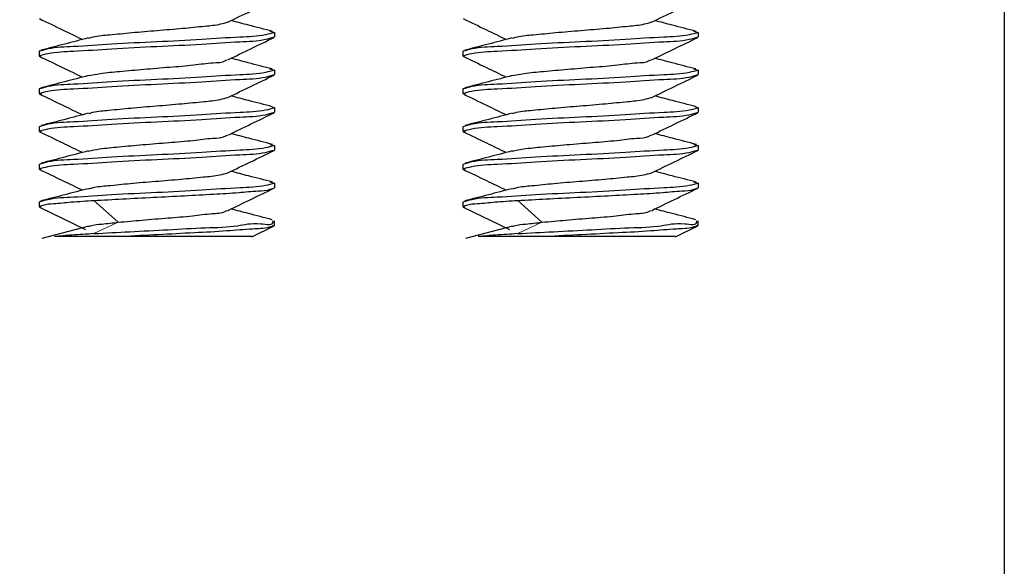
# Model space of a CAD drawing. Units: millimetres. Extents: x 5 to 296, y 3 to 205.
# Drawn here: x 180 to 185, y 97 to 100 of the extents above; entities that cross this region are included whole.
import ezdxf

# ---------------------------------------------------------------- set-up
doc = ezdxf.new("R2010")
doc.units = ezdxf.units.MM
doc.layers.add('COTAS', color=8, linetype='Continuous')
doc.styles.add('SLDTEXTSTYLE0', font='TXT', dxfattribs={"width": 0.7})
doc.dimstyles.new('SLDDIMSTYLE2', dxfattribs={"dimtxt": 2.5, "dimasz": 2, "dimexe": 0, "dimexo": 0.0625, "dimtad": 1, "dimdec": 0, "dimlfac": 4, "dimrnd": 1e-09, "dimzin": 12, "dimdsep": 46, "dimtxsty": 'SLDTEXTSTYLE0', "dimsah": 1, "dimcen": 0.09, "dimadec": 0, "dimazin": 3, "dimtfac": 1, "dimtdec": 0, "dimtofl": 0, "dimtmove": 0, "dimatfit": 3, "dimfxl": 1, "dimfrac": 2, "dimtolj": 1, "dimtzin": 12, "dimarcsym": 0})

# ---------------------------------------------------------------- blocks, each defined once
blk = doc.blocks.new('_D_10')
at = {"layer": 'COTAS'}
for p, q in [((100.5686, 100.9922), (100.5686, 73.6632)), ((185.112, 100.9922), (185.112, 73.6632)), ((100.5686, 74.6632), (185.112, 74.6632))]:
    blk.add_line(p, q, dxfattribs=at)
for points in [[(100.5686, 74.6632), (102.5686, 74.3132), (102.5686, 75.0132)], [(185.112, 74.6632), (183.112, 75.0132), (183.112, 74.3132)]]:
    blk.add_solid(points, dxfattribs=at)
at = {"layer": 'COTAS', "insert": (140.132, 77.8859), "char_height": 2.5, "attachment_point": 1, "style": 'SLDTEXTSTYLE0'}
blk.add_mtext('338', dxfattribs=at)

msp = doc.modelspace()

# ---------------------------------------------------------------- linework, layer by layer
at = {"color": 7, "linetype": 'Continuous', "lineweight": 25}
for p, q in [((181.2126, 100.0821), (181.237, 100.0757)), ((181.237, 100.0757), (181.237, 100.0518)), ((183.4626, 100.0821), (183.487, 100.0757)), ((183.487, 100.0757), (183.487, 100.0518)), ((179.987, 99.9757), (179.987, 99.9518)), ((182.237, 99.9757), (182.237, 99.9518)), ((179.9964, 99.9483), (179.987, 99.9518)), ((182.2464, 99.9483), (182.237, 99.9518)), ((181.211, 99.8825), (181.237, 99.8757)), ((181.237, 99.8757), (181.237, 99.8518)), ((183.461, 99.8825), (183.487, 99.8757)), ((183.487, 99.8757), (183.487, 99.8518)), ((179.987, 99.7757), (179.987, 99.7518)), ((180.0014, 99.748), (179.987, 99.7518)), ((182.237, 99.7757), (182.237, 99.7518)), ((182.2514, 99.748), (182.237, 99.7518)), ((181.2211, 99.6822), (181.237, 99.6757)), ((181.237, 99.6757), (181.237, 99.6518)), ((183.4711, 99.6822), (183.487, 99.6757)), ((183.487, 99.6757), (183.487, 99.6518)), ((179.987, 99.5757), (179.987, 99.5518)), ((180.0007, 99.5482), (179.987, 99.5518)), ((182.237, 99.5757), (182.237, 99.5518)), ((182.2507, 99.5482), (182.237, 99.5518)), ((181.2135, 99.4819), (181.237, 99.4757)), ((181.237, 99.4757), (181.237, 99.4518)), ((183.4635, 99.4819), (183.487, 99.4757)), ((183.487, 99.4757), (183.487, 99.4518)), ((179.987, 99.3757), (179.987, 99.3518)), ((179.9991, 99.3486), (179.987, 99.3518)), ((182.237, 99.3757), (182.237, 99.3518)), ((182.2491, 99.3486), (182.237, 99.3518)), ((181.2123, 99.2822), (181.237, 99.2757)), ((181.237, 99.2757), (181.237, 99.2518)), ((183.4623, 99.2822), (183.487, 99.2757)), ((183.487, 99.2757), (183.487, 99.2518)), ((179.987, 99.1757), (179.987, 99.1518)), ((182.237, 99.1757), (182.237, 99.1518)), ((179.987, 99.1518), (179.9973, 99.1484)), ((179.989, 99.1492), (180.2346, 99.0304)), ((182.237, 99.1518), (182.2473, 99.1484)), ((182.239, 99.1492), (182.4846, 99.0304)), ((181.237, 99.0518), (181.237, 99.0757)), ((183.487, 99.0518), (183.487, 99.0757)), ((180.2516, 99.0475), (180.0015, 98.9824)), ((181.1164, 98.9918), (181.2356, 99.0494)), ((182.5016, 99.0475), (182.2515, 98.9824)), ((183.3664, 98.9918), (183.4856, 99.0494)), ((180.4265, 98.9922), (180.0691, 98.9922)), ((181.1162, 98.9922), (180.4265, 98.9922)), ((182.6765, 98.9922), (182.3191, 98.9922)), ((183.3662, 98.9922), (182.6765, 98.9922))]:
    msp.add_line(p, q, dxfattribs=at)
at = {"color": 8, "linetype": 'Continuous', "lineweight": 18}
for p, q in [((180.4073, 99.0684), (180.2788, 99.1839)), ((182.6573, 99.0684), (182.5288, 99.1839)), ((180.2788, 99.0078), (180.4073, 99.0684)), ((182.5288, 99.0078), (182.6573, 99.0684))]:
    msp.add_line(p, q, dxfattribs=at)
at = {"color": 7, "linetype": 'Continuous', "lineweight": 25}
for points, knots in [([(180.9888, 100.1301), (181.0299, 100.1501), (181.1119, 100.1898), (181.194, 100.2294), (181.235, 100.2491)], [0, 0, 0, 0, 0.501183, 1, 1, 1, 1]), ([(183.2388, 100.1301), (183.2799, 100.1501), (183.3619, 100.1898), (183.444, 100.2294), (183.485, 100.2491)], [0, 0, 0, 0, 0.501183, 1, 1, 1, 1]), ([(179.9891, 100.1491), (180.0302, 100.1293), (180.1064, 100.0926), (180.1826, 100.0557), (180.2176, 100.0387)], [0, 0, 0, 0, 0.539417, 1, 1, 1, 1]), ([(180.2503, 100.0457), (180.2584, 100.048), (180.2944, 100.0581), (180.3716, 100.0641), (180.4845, 100.0762), (180.614, 100.0865), (180.7433, 100.0969), (180.8555, 100.1087), (180.9368, 100.1156), (180.977, 100.1276), (180.9898, 100.1314)], [0, 0, 0, 0, 0.033984, 0.150447, 0.309695, 0.491659, 0.673269, 0.831499, 0.946416, 1, 1, 1, 1]), ([(181.2265, 100.0816), (181.1841, 100.0924), (181.1107, 100.1113), (181.0374, 100.1305), (181.0064, 100.1387)], [0, 0, 0, 0, 0.5773389, 1, 1, 1, 1]), ([(182.2391, 100.1491), (182.2802, 100.1293), (182.3564, 100.0926), (182.4326, 100.0557), (182.4676, 100.0387)], [0, 0, 0, 0, 0.539417, 1, 1, 1, 1]), ([(182.5003, 100.0457), (182.5084, 100.048), (182.5444, 100.0581), (182.6216, 100.0641), (182.7345, 100.0762), (182.864, 100.0865), (182.9933, 100.0969), (183.1055, 100.1087), (183.1868, 100.1156), (183.227, 100.1276), (183.2398, 100.1314)], [0, 0, 0, 0, 0.033984, 0.150447, 0.309695, 0.491659, 0.673269, 0.831499, 0.946416, 1, 1, 1, 1]), ([(183.4765, 100.0816), (183.4341, 100.0924), (183.3607, 100.1113), (183.2874, 100.1305), (183.2564, 100.1387)], [0, 0, 0, 0, 0.5773389, 1, 1, 1, 1]), ([(181.237, 100.0757), (181.2212, 100.0711), (181.1618, 100.0541), (181.0311, 100.0512), (180.8393, 100.0363), (180.612, 100.0257), (180.3847, 100.0151), (180.1929, 100.0002), (180.0623, 99.9973), (180.0028, 99.9802), (179.987, 99.9757)], [0, 0, 0, 0, 0.03917, 0.147514, 0.309283, 0.5, 0.690718, 0.852486, 0.96083, 1, 1, 1, 1]), ([(183.487, 100.0757), (183.4712, 100.0711), (183.4118, 100.0541), (183.2811, 100.0512), (183.0893, 100.0363), (182.862, 100.0257), (182.6347, 100.0151), (182.4429, 100.0002), (182.3123, 99.9973), (182.2528, 99.9802), (182.237, 99.9757)], [0, 0, 0, 0, 0.03917, 0.147514, 0.309283, 0.5, 0.690718, 0.852486, 0.96083, 1, 1, 1, 1]), ([(179.987, 99.9518), (180.0028, 99.9563), (180.0623, 99.9734), (180.1929, 99.9763), (180.3847, 99.9912), (180.612, 100.0018), (180.8393, 100.0124), (181.0311, 100.0273), (181.1618, 100.0302), (181.2212, 100.0472), (181.237, 100.0518)], [0, 0, 0, 0, 0.03917, 0.147514, 0.309282, 0.5, 0.690717, 0.852486, 0.96083, 1, 1, 1, 1]), ([(180.2476, 100.0465), (180.2061, 100.0356), (180.1227, 100.0137), (180.0392, 99.9922), (179.9971, 99.9814)], [0, 0, 0, 0, 0.496528, 1, 1, 1, 1]), ([(180.9889, 99.9302), (181.0298, 99.95), (181.1118, 99.9898), (181.1938, 100.0293), (181.235, 100.0491)], [0, 0, 0, 0, 0.499063, 1, 1, 1, 1]), ([(182.237, 99.9518), (182.2528, 99.9563), (182.3123, 99.9734), (182.4429, 99.9763), (182.6347, 99.9912), (182.862, 100.0018), (183.0893, 100.0124), (183.2811, 100.0273), (183.4118, 100.0302), (183.4712, 100.0472), (183.487, 100.0518)], [0, 0, 0, 0, 0.03917, 0.147514, 0.309282, 0.5, 0.690717, 0.852486, 0.96083, 1, 1, 1, 1]), ([(182.4976, 100.0465), (182.4561, 100.0356), (182.3727, 100.0137), (182.2892, 99.9922), (182.2471, 99.9814)], [0, 0, 0, 0, 0.496528, 1, 1, 1, 1]), ([(183.2389, 99.9302), (183.2798, 99.95), (183.3618, 99.9898), (183.4438, 100.0293), (183.485, 100.0491)], [0, 0, 0, 0, 0.499063, 1, 1, 1, 1]), ([(179.9891, 99.9491), (180.0302, 99.9293), (180.1064, 99.8926), (180.1826, 99.8557), (180.2176, 99.8387)], [0, 0, 0, 0, 0.539464, 1, 1, 1, 1]), ([(180.2479, 99.8465), (180.2691, 99.8505), (180.3243, 99.8609), (180.4232, 99.87), (180.5462, 99.8809), (180.6774, 99.8922), (180.8014, 99.9008), (180.8981, 99.9166), (180.9614, 99.9156), (180.9823, 99.9294), (180.9848, 99.9311)], [0, 0, 0, 0, 0.0870492, 0.2268791, 0.4004509, 0.5857973, 0.759406, 0.8993055, 0.9880613, 1, 1, 1, 1]), ([(181.2247, 99.882), (181.1826, 99.8928), (181.1097, 99.9115), (181.037, 99.9306), (181.0064, 99.9387)], [0, 0, 0, 0, 0.5788328, 1, 1, 1, 1]), ([(182.2391, 99.9491), (182.2802, 99.9293), (182.3564, 99.8926), (182.4326, 99.8557), (182.4676, 99.8387)], [0, 0, 0, 0, 0.539463, 1, 1, 1, 1]), ([(182.4979, 99.8465), (182.5191, 99.8505), (182.5743, 99.8609), (182.6732, 99.87), (182.7962, 99.8809), (182.9274, 99.8922), (183.0514, 99.9008), (183.1481, 99.9166), (183.2114, 99.9156), (183.2323, 99.9294), (183.2348, 99.9311)], [0, 0, 0, 0, 0.087049, 0.226879, 0.400451, 0.585797, 0.759406, 0.899306, 0.988061, 1, 1, 1, 1]), ([(183.4747, 99.882), (183.4326, 99.8928), (183.3597, 99.9115), (183.287, 99.9306), (183.2564, 99.9387)], [0, 0, 0, 0, 0.5788328, 1, 1, 1, 1]), ([(181.237, 99.8757), (181.2212, 99.8711), (181.1618, 99.8541), (181.0311, 99.8512), (180.8393, 99.8363), (180.612, 99.8257), (180.3847, 99.8151), (180.1929, 99.8002), (180.0623, 99.7973), (180.0028, 99.7802), (179.987, 99.7757)], [0, 0, 0, 0, 0.03917, 0.147514, 0.309282, 0.5, 0.690717, 0.852486, 0.96083, 1, 1, 1, 1]), ([(179.987, 99.7518), (180.0028, 99.7563), (180.0623, 99.7734), (180.1929, 99.7763), (180.3847, 99.7912), (180.612, 99.8018), (180.8393, 99.8124), (181.0311, 99.8273), (181.1618, 99.8302), (181.2212, 99.8472), (181.237, 99.8518)], [0, 0, 0, 0, 0.03917, 0.147514, 0.309283, 0.5, 0.690718, 0.852486, 0.96083, 1, 1, 1, 1]), ([(180.9887, 99.7301), (181.0297, 99.75), (181.1118, 99.7898), (181.194, 99.8294), (181.2352, 99.8492)], [0, 0, 0, 0, 0.499076, 1, 1, 1, 1]), ([(183.487, 99.8757), (183.4712, 99.8711), (183.4118, 99.8541), (183.2811, 99.8512), (183.0893, 99.8363), (182.862, 99.8257), (182.6347, 99.8151), (182.4429, 99.8002), (182.3123, 99.7973), (182.2528, 99.7802), (182.237, 99.7757)], [0, 0, 0, 0, 0.03917, 0.147514, 0.309282, 0.5, 0.690717, 0.852486, 0.96083, 1, 1, 1, 1]), ([(182.237, 99.7518), (182.2528, 99.7563), (182.3123, 99.7734), (182.4429, 99.7763), (182.6347, 99.7912), (182.862, 99.8018), (183.0893, 99.8124), (183.2811, 99.8273), (183.4118, 99.8302), (183.4712, 99.8472), (183.487, 99.8518)], [0, 0, 0, 0, 0.03917, 0.147514, 0.309283, 0.5, 0.690718, 0.852486, 0.96083, 1, 1, 1, 1]), ([(183.2387, 99.7301), (183.2797, 99.75), (183.3618, 99.7898), (183.444, 99.8294), (183.4852, 99.8492)], [0, 0, 0, 0, 0.499076, 1, 1, 1, 1]), ([(180.2489, 99.8469), (180.2073, 99.8359), (180.1233, 99.8138), (180.0392, 99.7922), (179.9969, 99.7814)], [0, 0, 0, 0, 0.496431, 1, 1, 1, 1]), ([(182.4989, 99.8469), (182.4573, 99.8359), (182.3733, 99.8138), (182.2892, 99.7922), (182.2469, 99.7814)], [0, 0, 0, 0, 0.49643, 1, 1, 1, 1]), ([(179.9898, 99.7488), (180.0309, 99.729), (180.1069, 99.6924), (180.1828, 99.6556), (180.2177, 99.6387)], [0, 0, 0, 0, 0.540616, 1, 1, 1, 1]), ([(182.2398, 99.7488), (182.2809, 99.729), (182.3569, 99.6924), (182.4328, 99.6556), (182.4677, 99.6387)], [0, 0, 0, 0, 0.540616, 1, 1, 1, 1]), ([(180.253, 99.6464), (180.2596, 99.6483), (180.2935, 99.6582), (180.3685, 99.6636), (180.4805, 99.6759), (180.6098, 99.6861), (180.7393, 99.6966), (180.8523, 99.7083), (180.9351, 99.7154), (180.9765, 99.7274), (180.9901, 99.7313)], [0, 0, 0, 0, 0.027432, 0.142646, 0.301356, 0.48357, 0.666186, 0.826049, 0.943011, 1, 1, 1, 1]), ([(181.2257, 99.6817), (181.1838, 99.6925), (181.1107, 99.7113), (181.0376, 99.7305), (181.0064, 99.7387)], [0, 0, 0, 0, 0.572814, 1, 1, 1, 1]), ([(182.503, 99.6464), (182.5096, 99.6483), (182.5435, 99.6582), (182.6185, 99.6636), (182.7305, 99.6759), (182.8598, 99.6861), (182.9893, 99.6966), (183.1023, 99.7083), (183.1851, 99.7154), (183.2265, 99.7274), (183.2401, 99.7313)], [0, 0, 0, 0, 0.0274317, 0.142646, 0.3013565, 0.48357, 0.6661856, 0.8260489, 0.943011, 1, 1, 1, 1]), ([(183.4757, 99.6817), (183.4338, 99.6925), (183.3607, 99.7113), (183.2876, 99.7305), (183.2564, 99.7387)], [0, 0, 0, 0, 0.572814, 1, 1, 1, 1]), ([(181.237, 99.6757), (181.2212, 99.6711), (181.1618, 99.6541), (181.0311, 99.6512), (180.8393, 99.6363), (180.612, 99.6257), (180.3847, 99.6151), (180.1929, 99.6002), (180.0623, 99.5973), (180.0028, 99.5802), (179.987, 99.5757)], [0, 0, 0, 0, 0.03917, 0.147514, 0.309283, 0.5, 0.690718, 0.852486, 0.96083, 1, 1, 1, 1]), ([(179.987, 99.5518), (180.0028, 99.5563), (180.0623, 99.5734), (180.1929, 99.5763), (180.3847, 99.5912), (180.612, 99.6018), (180.8393, 99.6124), (181.0311, 99.6273), (181.1618, 99.6302), (181.2212, 99.6472), (181.237, 99.6518)], [0, 0, 0, 0, 0.03917, 0.147514, 0.309282, 0.5, 0.690717, 0.852486, 0.96083, 1, 1, 1, 1]), ([(180.2502, 99.6472), (180.2087, 99.6363), (180.1249, 99.6142), (180.041, 99.5927), (179.9987, 99.5818)], [0, 0, 0, 0, 0.496029, 1, 1, 1, 1]), ([(180.9895, 99.5305), (181.0304, 99.5503), (181.1124, 99.5901), (181.1945, 99.6296), (181.2356, 99.6494)], [0, 0, 0, 0, 0.499202, 1, 1, 1, 1]), ([(183.487, 99.6757), (183.4712, 99.6711), (183.4118, 99.6541), (183.2811, 99.6512), (183.0893, 99.6363), (182.862, 99.6257), (182.6347, 99.6151), (182.4429, 99.6002), (182.3123, 99.5973), (182.2528, 99.5802), (182.237, 99.5757)], [0, 0, 0, 0, 0.03917, 0.147514, 0.309283, 0.5, 0.690717, 0.852486, 0.96083, 1, 1, 1, 1]), ([(182.237, 99.5518), (182.2528, 99.5563), (182.3123, 99.5734), (182.4429, 99.5763), (182.6347, 99.5912), (182.862, 99.6018), (183.0893, 99.6124), (183.2811, 99.6273), (183.4118, 99.6302), (183.4712, 99.6472), (183.487, 99.6518)], [0, 0, 0, 0, 0.03917, 0.147514, 0.309283, 0.5, 0.690717, 0.852486, 0.96083, 1, 1, 1, 1]), ([(182.5002, 99.6472), (182.4587, 99.6363), (182.3749, 99.6142), (182.291, 99.5927), (182.2487, 99.5818)], [0, 0, 0, 0, 0.496029, 1, 1, 1, 1]), ([(183.2395, 99.5305), (183.2804, 99.5503), (183.3624, 99.5901), (183.4445, 99.6296), (183.4856, 99.6494)], [0, 0, 0, 0, 0.499202, 1, 1, 1, 1]), ([(179.9893, 99.549), (180.0305, 99.5292), (180.1067, 99.4925), (180.1827, 99.4556), (180.2176, 99.4387)], [0, 0, 0, 0, 0.540732, 1, 1, 1, 1]), ([(181.2274, 99.4813), (181.1852, 99.4922), (181.1115, 99.5111), (181.0378, 99.5304), (181.0064, 99.5387)], [0, 0, 0, 0, 0.573154, 1, 1, 1, 1]), ([(182.2393, 99.549), (182.2805, 99.5292), (182.3567, 99.4925), (182.4327, 99.4556), (182.4676, 99.4387)], [0, 0, 0, 0, 0.540732, 1, 1, 1, 1]), ([(183.4774, 99.4813), (183.4352, 99.4922), (183.3615, 99.5111), (183.2878, 99.5304), (183.2564, 99.5387)], [0, 0, 0, 0, 0.573154, 1, 1, 1, 1]), ([(180.2482, 99.4464), (180.2684, 99.4503), (180.3222, 99.4607), (180.4196, 99.4696), (180.5421, 99.4806), (180.6733, 99.4918), (180.7977, 99.5006), (180.8957, 99.5159), (180.9598, 99.5159), (180.9822, 99.5295), (180.9853, 99.5314)], [0, 0, 0, 0, 0.082918, 0.221299, 0.394053, 0.579319, 0.753597, 0.894828, 0.985391, 1, 1, 1, 1]), ([(182.4982, 99.4464), (182.5184, 99.4503), (182.5722, 99.4607), (182.6696, 99.4696), (182.7921, 99.4806), (182.9233, 99.4918), (183.0477, 99.5006), (183.1457, 99.5159), (183.2098, 99.5159), (183.2322, 99.5295), (183.2353, 99.5314)], [0, 0, 0, 0, 0.082918, 0.221299, 0.394053, 0.579319, 0.753597, 0.894828, 0.985391, 1, 1, 1, 1]), ([(181.237, 99.4757), (181.2212, 99.4711), (181.1618, 99.4541), (181.0311, 99.4512), (180.8393, 99.4363), (180.612, 99.4257), (180.3847, 99.4151), (180.1929, 99.4002), (180.0623, 99.3973), (180.0028, 99.3802), (179.987, 99.3757)], [0, 0, 0, 0, 0.03917, 0.147514, 0.309283, 0.5, 0.690718, 0.852486, 0.96083, 1, 1, 1, 1]), ([(179.987, 99.3518), (180.0028, 99.3563), (180.0623, 99.3734), (180.1929, 99.3763), (180.3847, 99.3912), (180.612, 99.4018), (180.8393, 99.4124), (181.0311, 99.4273), (181.1618, 99.4302), (181.2212, 99.4472), (181.237, 99.4518)], [0, 0, 0, 0, 0.03917, 0.147514, 0.309282, 0.5, 0.690717, 0.852486, 0.96083, 1, 1, 1, 1]), ([(180.2486, 99.4468), (180.2074, 99.4359), (180.1243, 99.4141), (180.0411, 99.3927), (179.9992, 99.382)], [0, 0, 0, 0, 0.496249, 1, 1, 1, 1]), ([(180.989, 99.3302), (181.0298, 99.35), (181.1117, 99.3897), (181.1936, 99.4292), (181.2346, 99.4489)], [0, 0, 0, 0, 0.499056, 1, 1, 1, 1]), ([(183.487, 99.4757), (183.4712, 99.4711), (183.4118, 99.4541), (183.2811, 99.4512), (183.0893, 99.4363), (182.862, 99.4257), (182.6347, 99.4151), (182.4429, 99.4002), (182.3123, 99.3973), (182.2528, 99.3802), (182.237, 99.3757)], [0, 0, 0, 0, 0.03917, 0.147514, 0.309283, 0.5, 0.690718, 0.852486, 0.96083, 1, 1, 1, 1]), ([(182.237, 99.3518), (182.2528, 99.3563), (182.3123, 99.3734), (182.4429, 99.3763), (182.6347, 99.3912), (182.862, 99.4018), (183.0893, 99.4124), (183.2811, 99.4273), (183.4118, 99.4302), (183.4712, 99.4472), (183.487, 99.4518)], [0, 0, 0, 0, 0.03917, 0.147514, 0.309282, 0.5, 0.690717, 0.852486, 0.96083, 1, 1, 1, 1]), ([(182.4986, 99.4468), (182.4574, 99.4359), (182.3743, 99.4141), (182.2911, 99.3927), (182.2492, 99.382)], [0, 0, 0, 0, 0.49625, 1, 1, 1, 1]), ([(183.239, 99.3302), (183.2798, 99.35), (183.3617, 99.3897), (183.4436, 99.4292), (183.4846, 99.4489)], [0, 0, 0, 0, 0.499056, 1, 1, 1, 1]), ([(179.9885, 99.3494), (180.0296, 99.3296), (180.1061, 99.2928), (180.1824, 99.2558), (180.2176, 99.2387)], [0, 0, 0, 0, 0.538393, 1, 1, 1, 1]), ([(180.2507, 99.2457), (180.2573, 99.2477), (180.2909, 99.2579), (180.3653, 99.2632), (180.4766, 99.2756), (180.6056, 99.2858), (180.7353, 99.2963), (180.8491, 99.3079), (180.9329, 99.3152), (180.9752, 99.327), (180.9892, 99.3309)], [0, 0, 0, 0, 0.027913, 0.141237, 0.29852, 0.479957, 0.662548, 0.823142, 0.941491, 1, 1, 1, 1]), ([(181.2262, 99.2816), (181.1839, 99.2925), (181.1105, 99.3113), (181.0373, 99.3305), (181.0064, 99.3387)], [0, 0, 0, 0, 0.5778334, 1, 1, 1, 1]), ([(182.2385, 99.3494), (182.2796, 99.3296), (182.3561, 99.2928), (182.4324, 99.2558), (182.4676, 99.2387)], [0, 0, 0, 0, 0.538394, 1, 1, 1, 1]), ([(182.5007, 99.2457), (182.5073, 99.2477), (182.5409, 99.2579), (182.6153, 99.2632), (182.7266, 99.2756), (182.8556, 99.2858), (182.9853, 99.2963), (183.0991, 99.3079), (183.1829, 99.3152), (183.2252, 99.327), (183.2392, 99.3309)], [0, 0, 0, 0, 0.027912, 0.141237, 0.29852, 0.479957, 0.662548, 0.823142, 0.941491, 1, 1, 1, 1]), ([(183.4762, 99.2816), (183.4339, 99.2925), (183.3605, 99.3113), (183.2873, 99.3305), (183.2564, 99.3387)], [0, 0, 0, 0, 0.5778334, 1, 1, 1, 1]), ([(181.237, 99.2757), (181.2212, 99.2711), (181.1618, 99.2541), (181.0311, 99.2512), (180.8393, 99.2363), (180.612, 99.2257), (180.3847, 99.2151), (180.1929, 99.2002), (180.0623, 99.1973), (180.0028, 99.1802), (179.987, 99.1757)], [0, 0, 0, 0, 0.03917, 0.147514, 0.309283, 0.5, 0.690717, 0.852486, 0.96083, 1, 1, 1, 1]), ([(183.487, 99.2757), (183.4712, 99.2711), (183.4118, 99.2541), (183.2811, 99.2512), (183.0893, 99.2363), (182.862, 99.2257), (182.6347, 99.2151), (182.4429, 99.2002), (182.3123, 99.1973), (182.2528, 99.1802), (182.237, 99.1757)], [0, 0, 0, 0, 0.03917, 0.147514, 0.309282, 0.5, 0.690717, 0.852486, 0.96083, 1, 1, 1, 1]), ([(180.2477, 99.2465), (180.2062, 99.2356), (180.1227, 99.2137), (180.039, 99.1922), (179.9969, 99.1814)], [0, 0, 0, 0, 0.496555, 1, 1, 1, 1]), ([(180.2788, 99.1839), (180.3291, 99.1867), (180.4341, 99.1928), (180.5943, 99.2009), (180.7557, 99.209), (180.9068, 99.2175), (181.0375, 99.2245), (181.1372, 99.235), (181.2023, 99.2371), (181.2297, 99.2487), (181.237, 99.2518)], [0, 0, 0, 0, 0.157331, 0.328027, 0.500057, 0.661295, 0.800385, 0.90756, 0.975401, 1, 1, 1, 1]), ([(180.9882, 99.1298), (181.0291, 99.1497), (181.1111, 99.1895), (181.1932, 99.229), (181.2344, 99.2488)], [0, 0, 0, 0, 0.498924, 1, 1, 1, 1]), ([(182.4977, 99.2465), (182.4562, 99.2356), (182.3727, 99.2137), (182.289, 99.1922), (182.2469, 99.1814)], [0, 0, 0, 0, 0.496555, 1, 1, 1, 1]), ([(182.5288, 99.1839), (182.5791, 99.1867), (182.6841, 99.1928), (182.8443, 99.2009), (183.0057, 99.209), (183.1568, 99.2175), (183.2875, 99.2245), (183.3872, 99.235), (183.4523, 99.2371), (183.4797, 99.2487), (183.487, 99.2518)], [0, 0, 0, 0, 0.157331, 0.328027, 0.500057, 0.661295, 0.800385, 0.90756, 0.975401, 1, 1, 1, 1]), ([(183.2382, 99.1298), (183.2791, 99.1497), (183.3611, 99.1895), (183.4432, 99.229), (183.4844, 99.2488)], [0, 0, 0, 0, 0.498924, 1, 1, 1, 1]), ([(179.987, 99.1518), (179.9935, 99.1547), (180.018, 99.1656), (180.0767, 99.1677), (180.1667, 99.1776), (180.2382, 99.1816), (180.2788, 99.1839)], [0, 0, 0, 0, 0.072413, 0.271313, 0.586997, 1, 1, 1, 1]), ([(182.237, 99.1518), (182.2435, 99.1547), (182.268, 99.1656), (182.3267, 99.1677), (182.4167, 99.1776), (182.4882, 99.1816), (182.5288, 99.1839)], [0, 0, 0, 0, 0.072413, 0.271313, 0.586997, 1, 1, 1, 1]), ([(180.4073, 99.0684), (180.4498, 99.0723), (180.5379, 99.0803), (180.6691, 99.0914), (180.7939, 99.1004), (180.8932, 99.1153), (180.9577, 99.1159), (180.9809, 99.129), (180.9841, 99.1308)], [0, 0, 0, 0, 0.219948, 0.456855, 0.680668, 0.863053, 0.981231, 1, 1, 1, 1]), ([(181.2247, 99.082), (181.1826, 99.0928), (181.1097, 99.1115), (181.0371, 99.1306), (181.0064, 99.1387)], [0, 0, 0, 0, 0.578165, 1, 1, 1, 1]), ([(182.6573, 99.0684), (182.6998, 99.0723), (182.7879, 99.0803), (182.9191, 99.0914), (183.0439, 99.1004), (183.1432, 99.1153), (183.2077, 99.1159), (183.2309, 99.129), (183.2341, 99.1308)], [0, 0, 0, 0, 0.219948, 0.456855, 0.680668, 0.863053, 0.981231, 1, 1, 1, 1]), ([(183.4747, 99.082), (183.4326, 99.0928), (183.3597, 99.1115), (183.2871, 99.1306), (183.2564, 99.1387)], [0, 0, 0, 0, 0.5781644, 1, 1, 1, 1]), ([(180.2514, 99.0466), (180.2542, 99.0476), (180.2765, 99.055), (180.3294, 99.0593), (180.3785, 99.0651), (180.4073, 99.0684)], [0, 0, 0, 0, 0.056289, 0.446534, 1, 1, 1, 1]), ([(180.2788, 99.0078), (180.3417, 99.0114), (180.4728, 99.0189), (180.6714, 99.0279), (180.8579, 99.0407), (181.0355, 99.0421), (181.1245, 99.0706), (181.2344, 99.0502), (181.229, 99.074), (181.2286, 99.0757)], [0, 0, 0, 0, 0.197666, 0.411511, 0.618563, 0.796594, 0.926541, 0.994756, 1, 1, 1, 1]), ([(182.5014, 99.0466), (182.5042, 99.0476), (182.5265, 99.055), (182.5794, 99.0593), (182.6285, 99.0651), (182.6573, 99.0684)], [0, 0, 0, 0, 0.056288, 0.446534, 1, 1, 1, 1]), ([(182.5288, 99.0078), (182.5917, 99.0114), (182.7228, 99.0189), (182.9214, 99.0279), (183.1079, 99.0407), (183.2855, 99.0421), (183.3745, 99.0706), (183.4844, 99.0502), (183.479, 99.074), (183.4786, 99.0757)], [0, 0, 0, 0, 0.197666, 0.411511, 0.618563, 0.796594, 0.926541, 0.994756, 1, 1, 1, 1]), ([(181.2363, 99.0518), (181.227, 99.0483), (181.1902, 99.0344), (181.1041, 99.0325), (180.9728, 99.02), (180.8052, 99.0119), (180.6193, 99.0021), (180.4908, 98.9955), (180.4265, 98.9922)], [0, 0, 0, 0, 0.036658, 0.144298, 0.312662, 0.525554, 0.762332, 1, 1, 1, 1]), ([(183.4863, 99.0518), (183.477, 99.0483), (183.4402, 99.0344), (183.3541, 99.0325), (183.2228, 99.02), (183.0552, 99.0119), (182.8693, 99.0021), (182.7408, 98.9955), (182.6765, 98.9922)], [0, 0, 0, 0, 0.036658, 0.144298, 0.312662, 0.525554, 0.762332, 1, 1, 1, 1]), ([(180.2788, 99.0078), (180.2393, 99.0054), (180.1693, 99.0012), (180.0995, 98.9949), (180.0691, 98.9922)], [0, 0, 0, 0, 0.5640209, 1, 1, 1, 1]), ([(182.5288, 99.0078), (182.4893, 99.0054), (182.4193, 99.0012), (182.3495, 98.9949), (182.3191, 98.9922)], [0, 0, 0, 0, 0.564021, 1, 1, 1, 1])]:
    msp.add_open_spline(points, degree=3, knots=knots, dxfattribs=at)

# ---------------------------------------------------------------- dimensions: what is measured, and where the dimension line sits
at = {"layer": 'COTAS'}
dim = msp.add_linear_dim(base=(185.112, 74.6632), p1=(100.5686, 101.9922), p2=(185.112, 101.9922), dimstyle='SLDDIMSTYLE2', dxfattribs=at)
dim.commit()
dim.dimension.update_dxf_attribs({"geometry": '_D_10', "text_midpoint": (142.8403, 74.6632), "dimtype": 160})

doc.saveas('drawing.dxf')
